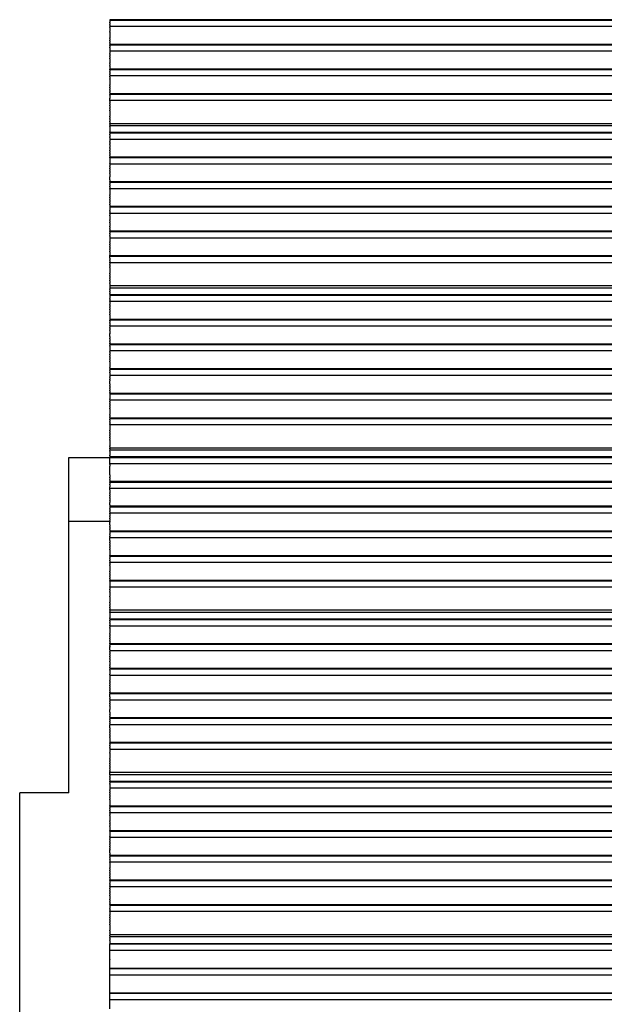
# Model space of a CAD drawing. Units: millimetres. Extents: x -1247 to 4168, y -417 to 968.
# Drawn here: x 1837 to 2015, y 280 to 580 of the extents above; entities that cross this region are included whole.
import ezdxf

# ---------------------------------------------------------------- set-up
doc = ezdxf.new("R2010")
doc.units = ezdxf.units.MM

msp = doc.modelspace()

# ---------------------------------------------------------------- linework, layer by layer
for p, q in [((1864.56, 580.34), (1864.56, 579.6)), ((2164.49, 580.34), (1864.56, 580.34)), ((2164.49, 580.34), (1864.56, 580.34)), ((2164.49, 580.34), (1864.56, 580.34)), ((2164.49, 580.13), (1864.56, 580.13)), ((1864.56, 579.4), (1864.56, 579.6)), ((1864.56, 579.4), (1864.56, 578.88)), ((1864.56, 578.67), (1864.56, 578.88)), ((1864.56, 578.67), (1864.56, 578.15)), ((2164.49, 578.25), (1864.56, 578.25)), ((1864.56, 577.95), (1864.56, 578.15)), ((1864.56, 577.95), (1864.56, 577.43)), ((1864.56, 577.43), (1864.56, 577.22)), ((1864.56, 577.22), (1864.56, 576.7)), ((1864.56, 576.5), (1864.56, 576.7)), ((1864.56, 576.5), (1864.56, 575.98)), ((1864.56, 575.98), (1864.56, 575.77)), ((1864.56, 575.77), (1864.56, 575.54)), ((1864.56, 575.54), (1864.56, 575.51)), ((1864.56, 575.51), (1864.56, 574.81)), ((1864.56, 574.61), (1864.56, 574.81)), ((1864.56, 574.61), (1864.56, 574.08)), ((1864.56, 573.88), (1864.56, 574.08)), ((1864.56, 573.88), (1864.56, 573.36)), ((1864.56, 573.16), (1864.56, 573.36)), ((1864.56, 573.16), (1864.56, 572.63)), ((2164.49, 572.81), (1864.56, 572.81)), ((1864.56, 572.43), (1864.56, 572.63)), ((2164.49, 572.6), (1864.56, 572.6)), ((1864.56, 572.43), (1864.56, 571.91)), ((1864.56, 571.71), (1864.56, 571.91)), ((1864.56, 571.71), (1864.56, 571.18)), ((1864.56, 571.18), (1864.56, 570.98)), ((1864.56, 570.98), (1864.56, 570.75)), ((1864.56, 570.75), (1864.56, 570.72)), ((1864.56, 570.75), (1864.56, 570.7)), ((1864.56, 570.72), (1864.56, 570.02)), ((2164.49, 570.72), (1864.56, 570.72)), ((1864.56, 569.82), (1864.56, 570.02)), ((1864.56, 569.82), (1864.56, 569.29)), ((1864.56, 569.09), (1864.56, 569.29)), ((1864.56, 569.09), (1864.56, 568.57)), ((1864.56, 568.37), (1864.56, 568.57)), ((1864.56, 568.37), (1864.56, 567.84)), ((1864.56, 567.84), (1864.56, 567.64)), ((1864.56, 567.64), (1864.56, 567.12)), ((1864.56, 566.92), (1864.56, 567.12)), ((1864.56, 566.92), (1864.56, 566.39)), ((1864.56, 566.19), (1864.56, 566.39)), ((1864.56, 566.19), (1864.56, 565.96)), ((1864.56, 565.96), (1864.56, 565.93)), ((1864.56, 565.96), (1864.56, 565.91)), ((1864.56, 565.93), (1864.56, 565.23)), ((2164.49, 565.28), (1864.56, 565.28)), ((1864.56, 565.03), (1864.56, 565.23)), ((2164.49, 565.07), (1864.56, 565.07)), ((1864.56, 565.03), (1864.56, 564.5)), ((1864.56, 564.3), (1864.56, 564.5)), ((1864.56, 564.3), (1864.56, 563.78)), ((1864.56, 563.58), (1864.56, 563.78)), ((1864.56, 563.58), (1864.56, 563.05)), ((2164.49, 563.19), (1864.56, 563.19)), ((1864.56, 562.85), (1864.56, 563.05)), ((1864.56, 562.85), (1864.56, 562.33)), ((1864.56, 562.13), (1864.56, 562.33)), ((1864.56, 562.13), (1864.56, 561.6)), ((1864.56, 561.6), (1864.56, 561.4)), ((1864.56, 561.4), (1864.56, 561.17)), ((1864.56, 561.17), (1864.56, 561.14)), ((1864.56, 561.17), (1864.56, 561.12)), ((1864.56, 561.14), (1864.56, 560.43)), ((1864.56, 560.23), (1864.56, 560.43)), ((1864.56, 560.23), (1864.56, 559.71)), ((1864.56, 559.51), (1864.56, 559.71)), ((1864.56, 559.51), (1864.56, 558.99)), ((1864.56, 558.78), (1864.56, 558.99)), ((1864.56, 558.78), (1864.56, 558.26)), ((1864.56, 558.06), (1864.56, 558.26)), ((1864.56, 558.06), (1864.56, 557.54)), ((2164.49, 557.75), (1864.56, 557.75)), ((1864.56, 557.33), (1864.56, 557.54)), ((2164.49, 557.54), (1864.56, 557.54)), ((1864.56, 557.33), (1864.56, 556.81)), ((1864.56, 556.81), (1864.56, 556.61)), ((1864.56, 556.61), (1864.56, 556.38)), ((1864.56, 556.38), (1864.56, 556.35)), ((1864.56, 556.38), (1864.56, 556.32)), ((1864.56, 555.64), (1864.56, 556.35)), ((2164.49, 555.66), (1864.56, 555.66)), ((1864.56, 555.44), (1864.56, 555.64)), ((1864.56, 555.44), (1864.56, 554.92)), ((1864.56, 554.72), (1864.56, 554.92)), ((1864.56, 554.72), (1864.56, 554.19)), ((1864.56, 553.99), (1864.56, 554.19)), ((1864.56, 553.99), (1864.56, 553.47)), ((1864.56, 553.27), (1864.56, 553.47)), ((1864.56, 553.27), (1864.56, 552.74)), ((1864.56, 552.54), (1864.56, 552.74)), ((1864.56, 552.54), (1864.56, 552.02)), ((1864.56, 552.02), (1864.56, 551.82)), ((1864.56, 551.82), (1864.56, 551.59)), ((1864.56, 551.59), (1864.56, 551.56)), ((1864.56, 551.59), (1864.56, 551.53)), ((1864.56, 551.56), (1864.56, 550.85)), ((1864.56, 550.65), (1864.56, 550.85)), ((1864.56, 550.65), (1864.56, 550.13)), ((1864.56, 549.93), (1864.56, 550.13)), ((1864.56, 549.93), (1864.56, 549.4)), ((1864.56, 549.2), (1864.56, 549.4)), ((1864.56, 549.2), (1864.56, 548.68)), ((1864.56, 548.48), (1864.56, 548.68)), ((2164.49, 548.59), (1864.56, 548.59)), ((1864.56, 548.48), (1864.56, 547.95)), ((1864.56, 548.02), (2164.49, 548.02)), ((1864.56, 547.75), (1864.56, 547.95)), ((1864.56, 547.75), (1864.56, 547.23)), ((1864.56, 547.23), (1864.56, 547.03)), ((1864.56, 547.03), (1864.56, 546.8)), ((1864.56, 546.8), (1864.56, 546.76)), ((1864.56, 546.8), (1864.56, 546.74)), ((1864.56, 546.76), (1864.56, 546.06)), ((1864.56, 545.86), (1864.56, 546.06)), ((2164.49, 545.87), (1864.56, 545.87)), ((1864.56, 545.86), (1864.56, 545.34)), ((2164.49, 545.67), (1864.56, 545.67)), ((1864.56, 545.14), (1864.56, 545.34)), ((1864.56, 545.14), (1864.56, 544.61)), ((1864.56, 544.41), (1864.56, 544.61)), ((1864.56, 544.41), (1864.56, 543.89)), ((1864.56, 543.89), (1864.56, 543.69)), ((2164.49, 543.78), (1864.56, 543.78)), ((1864.56, 543.69), (1864.56, 543.16)), ((1864.56, 542.96), (1864.56, 543.16)), ((1864.56, 542.96), (1864.56, 542.44)), ((1864.56, 542.24), (1864.56, 542.44)), ((1864.56, 542.24), (1864.56, 542.01)), ((1864.56, 542.01), (1864.56, 541.97)), ((1864.56, 542.01), (1864.56, 541.95)), ((1864.56, 541.97), (1864.56, 541.27)), ((1864.56, 541.07), (1864.56, 541.27)), ((1864.56, 541.07), (1864.56, 540.55)), ((1864.56, 540.34), (1864.56, 540.55)), ((1864.56, 540.34), (1864.56, 539.82)), ((1864.56, 539.62), (1864.56, 539.82)), ((1864.56, 539.62), (1864.56, 539.1)), ((1864.56, 538.89), (1864.56, 539.1)), ((1864.56, 538.89), (1864.56, 538.37)), ((1864.56, 538.17), (1864.56, 538.37)), ((2164.49, 538.34), (1864.56, 538.34)), ((1864.56, 538.17), (1864.56, 537.65)), ((2164.49, 538.14), (1864.56, 538.14)), ((1864.56, 537.65), (1864.56, 537.44)), ((1864.56, 537.44), (1864.56, 537.21)), ((1864.56, 537.21), (1864.56, 537.18)), ((1864.56, 537.21), (1864.56, 537.16)), ((1864.56, 537.18), (1864.56, 536.48)), ((1864.56, 536.28), (1864.56, 536.48)), ((1864.56, 536.28), (1864.56, 535.75)), ((2164.49, 536.25), (1864.56, 536.25)), ((1864.56, 535.55), (1864.56, 535.75)), ((1864.56, 535.55), (1864.56, 535.03)), ((1864.56, 534.83), (1864.56, 535.03)), ((1864.56, 534.83), (1864.56, 534.3)), ((1864.56, 534.1), (1864.56, 534.3)), ((1864.56, 534.1), (1864.56, 533.58)), ((1864.56, 533.38), (1864.56, 533.58)), ((1864.56, 533.38), (1864.56, 532.85)), ((1864.56, 532.85), (1864.56, 532.65)), ((1864.56, 532.65), (1864.56, 532.42)), ((1864.56, 532.42), (1864.56, 532.39)), ((1864.56, 532.42), (1864.56, 532.37)), ((1864.56, 531.68), (1864.56, 532.39)), ((1864.56, 531.49), (1864.56, 531.68)), ((1864.56, 531.49), (1864.56, 530.96)), ((1864.56, 530.76), (1864.56, 530.96)), ((2164.49, 530.81), (1864.56, 530.81)), ((1864.56, 530.76), (1864.56, 530.24)), ((2164.49, 530.61), (1864.56, 530.61)), ((1864.56, 530.04), (1864.56, 530.24)), ((1864.56, 530.04), (1864.56, 529.51)), ((1864.56, 529.31), (1864.56, 529.51)), ((1864.56, 529.31), (1864.56, 528.79)), ((1864.56, 528.59), (1864.56, 528.79)), ((2164.49, 528.72), (1864.56, 528.72)), ((1864.56, 528.59), (1864.56, 528.06)), ((1864.56, 528.06), (1864.56, 527.86)), ((1864.56, 527.86), (1864.56, 527.63)), ((1864.56, 527.63), (1864.56, 527.6)), ((1864.56, 527.63), (1864.56, 527.58)), ((1864.56, 527.6), (1864.56, 526.89)), ((1864.56, 526.7), (1864.56, 526.89)), ((1864.56, 526.7), (1864.56, 526.17)), ((1864.56, 525.97), (1864.56, 526.17)), ((1864.56, 525.97), (1864.56, 525.45)), ((1864.56, 525.25), (1864.56, 525.45)), ((1864.56, 525.25), (1864.56, 524.72)), ((1864.56, 524.52), (1864.56, 524.72)), ((1864.56, 524.52), (1864.56, 524)), ((1864.56, 523.8), (1864.56, 524)), ((1864.56, 523.8), (1864.56, 523.27)), ((2164.49, 523.28), (1864.56, 523.28)), ((1864.56, 523.27), (1864.56, 523.07)), ((2164.49, 523.08), (1864.56, 523.08)), ((1864.56, 523.07), (1864.56, 522.84)), ((1864.56, 522.84), (1864.56, 522.81)), ((1864.56, 522.84), (1864.56, 522.79)), ((1864.56, 522.81), (1864.56, 522.1)), ((1864.56, 521.9), (1864.56, 522.1)), ((1864.56, 521.9), (1864.56, 521.38)), ((1864.56, 521.18), (1864.56, 521.38)), ((2164.49, 521.19), (1864.56, 521.19)), ((1864.56, 521.18), (1864.56, 520.66)), ((1864.56, 520.45), (1864.56, 520.66)), ((1864.56, 520.45), (1864.56, 519.93)), ((1864.56, 519.93), (1864.56, 519.73)), ((1864.56, 519.73), (1864.56, 519.21)), ((1864.56, 519), (1864.56, 519.21)), ((1864.56, 519), (1864.56, 518.48)), ((1864.56, 518.28), (1864.56, 518.48)), ((1864.56, 518.28), (1864.56, 518.05)), ((1864.56, 518.05), (1864.56, 518.02)), ((1864.56, 518.05), (1864.56, 517.99)), ((1864.56, 518.02), (1864.56, 517.31)), ((1864.56, 517.11), (1864.56, 517.31)), ((1864.56, 517.11), (1864.56, 516.59)), ((1864.56, 516.39), (1864.56, 516.59)), ((1864.56, 516.39), (1864.56, 515.86)), ((1864.56, 515.66), (1864.56, 515.86)), ((2164.49, 515.75), (1864.56, 515.75)), ((1864.56, 515.66), (1864.56, 515.14)), ((2164.49, 515.55), (1864.56, 515.55)), ((1864.56, 514.94), (1864.56, 515.14)), ((1864.56, 514.94), (1864.56, 514.41)), ((1864.56, 514.21), (1864.56, 514.41)), ((1864.56, 514.21), (1864.56, 513.69)), ((1864.56, 513.69), (1864.56, 513.49)), ((2164.49, 513.66), (1864.56, 513.66)), ((1864.56, 513.49), (1864.56, 513.26)), ((1864.56, 513.26), (1864.56, 513.23)), ((1864.56, 513.26), (1864.56, 513.2)), ((1864.56, 513.23), (1864.56, 512.52)), ((1864.56, 512.32), (1864.56, 512.52)), ((1864.56, 512.32), (1864.56, 511.8)), ((1864.56, 511.6), (1864.56, 511.8)), ((1864.56, 511.6), (1864.56, 511.07)), ((1864.56, 510.87), (1864.56, 511.07)), ((1864.56, 510.87), (1864.56, 510.35)), ((1864.56, 510.15), (1864.56, 510.35)), ((1864.56, 510.15), (1864.56, 509.62)), ((1864.56, 509.42), (1864.56, 509.62)), ((1864.56, 509.42), (1864.56, 508.9)), ((1864.56, 508.9), (1864.56, 508.7)), ((1864.56, 508.7), (1864.56, 508.47)), ((1864.56, 508.47), (1864.56, 508.43)), ((1864.56, 508.47), (1864.56, 508.41)), ((1864.56, 507.73), (1864.56, 508.43)), ((2164.49, 508.22), (1864.56, 508.22)), ((2164.49, 508.02), (1864.56, 508.02)), ((1864.56, 507.53), (1864.56, 507.73)), ((1864.56, 507.53), (1864.56, 507.01)), ((1864.56, 506.81), (1864.56, 507.01)), ((1864.56, 506.81), (1864.56, 506.28)), ((1864.56, 506.08), (1864.56, 506.28)), ((2164.49, 506.13), (1864.56, 506.13)), ((1864.56, 506.08), (1864.56, 505.56)), ((1864.56, 505.36), (1864.56, 505.56)), ((1864.56, 505.36), (1864.56, 504.83)), ((1864.56, 504.63), (1864.56, 504.83)), ((1864.56, 504.63), (1864.56, 504.11)), ((1864.56, 504.11), (1864.56, 503.91)), ((1864.56, 503.91), (1864.56, 503.68)), ((1864.56, 503.68), (1864.56, 503.64)), ((1864.56, 503.68), (1864.56, 503.62)), ((1864.56, 503.64), (1864.56, 502.94)), ((1864.56, 502.74), (1864.56, 502.94)), ((1864.56, 502.74), (1864.56, 502.22)), ((1864.56, 502.01), (1864.56, 502.22)), ((1864.56, 502.01), (1864.56, 501.49)), ((1864.56, 501.29), (1864.56, 501.49)), ((1864.56, 501.29), (1864.56, 500.77)), ((1864.56, 500.56), (1864.56, 500.77)), ((1864.56, 500.56), (1864.56, 500.04)), ((1864.56, 499.84), (1864.56, 500.04)), ((1864.56, 499.84), (1864.56, 499.32)), ((1864.56, 499.32), (1864.56, 499.11)), ((1864.56, 499.11), (1864.56, 498.88)), ((2164.49, 499.06), (1864.56, 499.06)), ((1864.56, 498.88), (1864.56, 498.85)), ((1864.56, 498.88), (1864.56, 498.83)), ((1864.56, 498.85), (1864.56, 498.15)), ((1864.56, 498.5), (2164.49, 498.5)), ((1864.56, 497.95), (1864.56, 498.15)), ((1864.56, 497.95), (1864.56, 497.42)), ((1864.56, 497.22), (1864.56, 497.42)), ((1864.56, 497.22), (1864.56, 496.7)), ((1864.56, 496.5), (1864.56, 496.7)), ((1864.56, 496.5), (1864.56, 495.97)), ((2164.49, 496.34), (1864.56, 496.34)), ((2164.49, 496.14), (1864.56, 496.14)), ((1864.56, 495.97), (1864.56, 495.77)), ((1864.56, 495.77), (1864.56, 495.25)), ((1864.56, 495.05), (1864.56, 495.25)), ((1864.56, 495.05), (1864.56, 494.52)), ((1864.56, 494.32), (1864.56, 494.52)), ((1864.56, 494.32), (1864.56, 494.09)), ((2164.49, 494.25), (1864.56, 494.25)), ((1864.56, 494.09), (1864.56, 494.06)), ((1864.56, 494.09), (1864.56, 494.04)), ((1864.56, 494.06), (1864.56, 493.35)), ((1864.56, 493.16), (1864.56, 493.35)), ((1864.56, 493.16), (1864.56, 492.63)), ((1864.56, 492.43), (1864.56, 492.63)), ((1864.56, 492.43), (1864.56, 491.91)), ((1864.56, 491.71), (1864.56, 491.91)), ((1864.56, 491.71), (1864.56, 491.18)), ((1864.56, 490.98), (1864.56, 491.18)), ((1864.56, 490.98), (1864.56, 490.46)), ((1864.56, 490.26), (1864.56, 490.46)), ((1864.56, 490.26), (1864.56, 489.73)), ((1864.56, 489.73), (1864.56, 489.53)), ((1864.56, 489.53), (1864.56, 489.3)), ((1864.56, 489.3), (1864.56, 489.27)), ((1864.56, 489.3), (1864.56, 489.25)), ((1864.56, 489.27), (1864.56, 488.56)), ((2164.49, 488.81), (1864.56, 488.81)), ((2164.49, 488.61), (1864.56, 488.61)), ((1864.56, 488.37), (1864.56, 488.56)), ((1864.56, 488.37), (1864.56, 487.84)), ((1864.56, 487.64), (1864.56, 487.84)), ((1864.56, 487.64), (1864.56, 487.12)), ((1864.56, 486.92), (1864.56, 487.12)), ((1864.56, 486.92), (1864.56, 486.39)), ((2164.49, 486.72), (1864.56, 486.72)), ((1864.56, 486.19), (1864.56, 486.39)), ((1864.56, 486.19), (1864.56, 485.67)), ((1864.56, 485.47), (1864.56, 485.67)), ((1864.56, 485.47), (1864.56, 484.94)), ((1864.56, 484.94), (1864.56, 484.74)), ((1864.56, 484.74), (1864.56, 484.51)), ((1864.56, 484.51), (1864.56, 484.48)), ((1864.56, 484.51), (1864.56, 484.46)), ((1864.56, 483.77), (1864.56, 484.48)), ((1864.56, 483.57), (1864.56, 483.77)), ((1864.56, 483.57), (1864.56, 483.05)), ((1864.56, 482.85), (1864.56, 483.05)), ((1864.56, 482.85), (1864.56, 482.33)), ((1864.56, 482.12), (1864.56, 482.33)), ((1864.56, 482.12), (1864.56, 481.6)), ((1864.56, 481.4), (1864.56, 481.6)), ((1864.56, 481.4), (1864.56, 480.88)), ((2164.49, 481.28), (1864.56, 481.28)), ((2164.49, 481.08), (1864.56, 481.08)), ((1864.56, 480.67), (1864.56, 480.88)), ((1864.56, 480.67), (1864.56, 480.15)), ((1864.56, 480.15), (1864.56, 479.95)), ((1864.56, 479.95), (1864.56, 479.72)), ((1864.56, 479.72), (1864.56, 479.69)), ((1864.56, 479.72), (1864.56, 479.66)), ((1864.56, 479.69), (1864.56, 478.98)), ((2164.49, 479.19), (1864.56, 479.19)), ((1864.56, 478.78), (1864.56, 478.98)), ((1864.56, 478.78), (1864.56, 478.26)), ((1864.56, 478.06), (1864.56, 478.26)), ((1864.56, 478.06), (1864.56, 477.53)), ((1864.56, 477.33), (1864.56, 477.53)), ((1864.56, 477.33), (1864.56, 476.81)), ((1864.56, 476.61), (1864.56, 476.81)), ((1864.56, 476.61), (1864.56, 476.08)), ((1864.56, 475.88), (1864.56, 476.08)), ((1864.56, 475.88), (1864.56, 475.36)), ((1864.56, 475.36), (1864.56, 475.16)), ((1864.56, 475.16), (1864.56, 474.93)), ((1864.56, 474.93), (1864.56, 474.9)), ((1864.56, 474.93), (1864.56, 474.87)), ((1864.56, 474.9), (1864.56, 474.19)), ((1864.56, 473.99), (1864.56, 474.19)), ((1864.56, 473.99), (1864.56, 473.47)), ((2164.49, 473.75), (1864.56, 473.75)), ((2164.49, 473.55), (1864.56, 473.55)), ((1864.56, 473.27), (1864.56, 473.47)), ((1864.56, 473.27), (1864.56, 472.74)), ((1864.56, 472.54), (1864.56, 472.74)), ((1864.56, 472.54), (1864.56, 472.02)), ((1864.56, 472.02), (1864.56, 471.82)), ((1864.56, 471.82), (1864.56, 471.29)), ((2164.49, 471.66), (1864.56, 471.66)), ((1864.56, 471.09), (1864.56, 471.29)), ((1864.56, 471.09), (1864.56, 470.57)), ((1864.56, 470.37), (1864.56, 470.57)), ((1864.56, 470.37), (1864.56, 470.14)), ((1864.56, 470.14), (1864.56, 470.1)), ((1864.56, 470.14), (1864.56, 470.08)), ((1864.56, 469.4), (1864.56, 470.1)), ((1864.56, 469.2), (1864.56, 469.4)), ((1864.56, 469.2), (1864.56, 468.68)), ((1864.56, 468.48), (1864.56, 468.68)), ((1864.56, 468.48), (1864.56, 467.95)), ((1864.56, 467.75), (1864.56, 467.95)), ((1864.56, 467.75), (1864.56, 467.23)), ((1864.56, 467.03), (1864.56, 467.23)), ((1864.56, 467.03), (1864.56, 466.5)), ((1864.56, 466.3), (1864.56, 466.5)), ((1864.56, 466.3), (1864.56, 465.78)), ((2164.49, 466.22), (1864.56, 466.22)), ((2164.49, 466.02), (1864.56, 466.02)), ((1864.56, 465.78), (1864.56, 465.58)), ((1864.56, 465.58), (1864.56, 465.35)), ((1864.56, 465.35), (1864.56, 465.31)), ((1864.56, 465.35), (1864.56, 465.29)), ((1864.56, 465.31), (1864.56, 464.61)), ((1864.56, 464.41), (1864.56, 464.61)), ((1864.56, 464.41), (1864.56, 463.89)), ((2164.49, 464.13), (1864.56, 464.13)), ((1864.56, 463.68), (1864.56, 463.89)), ((1864.56, 463.68), (1864.56, 463.16)), ((1864.56, 462.96), (1864.56, 463.16)), ((1864.56, 462.96), (1864.56, 462.44)), ((1864.56, 462.23), (1864.56, 462.44)), ((1864.56, 462.23), (1864.56, 461.71)), ((1864.56, 461.51), (1864.56, 461.71)), ((1864.56, 461.51), (1864.56, 460.99)), ((1864.56, 460.99), (1864.56, 460.78)), ((1864.56, 460.78), (1864.56, 460.55)), ((1864.56, 460.55), (1864.56, 460.52)), ((1864.56, 460.55), (1864.56, 460.5)), ((1864.56, 460.52), (1864.56, 459.82)), ((1864.56, 459.62), (1864.56, 459.82)), ((1864.56, 459.62), (1864.56, 459.09)), ((1864.56, 458.89), (1864.56, 459.09)), ((1864.56, 458.89), (1864.56, 458.37)), ((2164.49, 458.69), (1864.56, 458.69)), ((2164.49, 458.49), (1864.56, 458.49)), ((1864.56, 458.17), (1864.56, 458.37)), ((1864.56, 458.17), (1864.56, 457.64)), ((1864.56, 457.44), (1864.56, 457.64)), ((1864.56, 457.44), (1864.56, 456.92)), ((1864.56, 456.72), (1864.56, 456.92)), ((1864.56, 456.72), (1864.56, 456.19)), ((2164.49, 456.6), (1864.56, 456.6)), ((1864.56, 456.19), (1864.56, 455.99)), ((1864.56, 455.99), (1864.56, 455.76)), ((1864.56, 455.76), (1864.56, 455.73)), ((1864.56, 455.76), (1864.56, 455.71)), ((1864.56, 455.73), (1864.56, 455.02)), ((1864.56, 454.83), (1864.56, 455.02)), ((1864.56, 454.83), (1864.56, 454.3)), ((1864.56, 454.1), (1864.56, 454.3)), ((1864.56, 454.1), (1864.56, 453.58)), ((1864.56, 453.38), (1864.56, 453.58)), ((1864.56, 453.38), (1864.56, 452.85)), ((1864.56, 452.65), (1864.56, 452.85)), ((1864.56, 452.65), (1864.56, 452.13)), ((1864.56, 451.93), (1864.56, 452.13)), ((1864.56, 451.93), (1864.56, 451.4)), ((1864.56, 451.4), (1864.56, 451.2)), ((1864.56, 451.2), (1864.56, 450.97)), ((1864.56, 450.97), (1864.56, 450.94)), ((1864.56, 450.97), (1864.56, 450.92)), ((1864.56, 450.94), (1864.56, 450.23)), ((1864.56, 450.04), (1864.56, 450.23)), ((1864.56, 450.04), (1864.56, 449.51)), ((2164.49, 449.54), (1864.56, 449.54)), ((1864.56, 449.31), (1864.56, 449.51)), ((1864.56, 449.31), (1864.56, 448.79)), ((1864.56, 448.97), (2164.49, 448.97)), ((1864.56, 448.59), (1864.56, 448.79)), ((1864.56, 448.59), (1864.56, 448.06)), ((1864.56, 448.06), (1864.56, 447.86)), ((1851.98, 446.62), (1864.56, 446.62)), ((1851.98, 427.21), (1851.98, 446.62)), ((1864.56, 447.86), (1864.56, 447.34)), ((1864.56, 447.14), (1864.56, 447.34)), ((1864.56, 447.14), (1864.56, 446.62)), ((2164.49, 446.82), (1864.56, 446.82)), ((1864.56, 446.41), (1864.56, 446.62)), ((2164.49, 446.61), (1864.56, 446.61)), ((1864.56, 446.18), (1864.56, 446.41)), ((1864.56, 446.15), (1864.56, 446.18)), ((1864.56, 445.45), (1864.56, 446.15)), ((1864.56, 445.24), (1864.56, 445.45)), ((1864.56, 444.72), (1864.56, 445.24)), ((2164.49, 444.73), (1864.56, 444.73)), ((1864.56, 444.52), (1864.56, 444.72)), ((1864.56, 444.52), (1864.56, 444)), ((1864.56, 443.79), (1864.56, 444)), ((1864.56, 443.27), (1864.56, 443.79)), ((1864.56, 443.07), (1864.56, 443.27)), ((1864.56, 442.55), (1864.56, 443.07)), ((1864.56, 442.34), (1864.56, 442.55)), ((1864.56, 441.82), (1864.56, 442.34)), ((1864.56, 441.62), (1864.56, 441.82)), ((1864.56, 441.39), (1864.56, 441.62)), ((1864.56, 441.36), (1864.56, 441.39)), ((1864.56, 441.36), (1864.56, 440.65)), ((1864.56, 440.45), (1864.56, 440.65)), ((1864.56, 440.45), (1864.56, 439.93)), ((1864.56, 439.73), (1864.56, 439.93)), ((1864.56, 439.73), (1864.56, 439.2)), ((2164.49, 439.29), (1864.56, 439.29)), ((1864.56, 439), (1864.56, 439.2)), ((2164.49, 439.08), (1864.56, 439.08)), ((1864.56, 439), (1864.56, 438.48)), ((1864.56, 438.28), (1864.56, 438.48)), ((1864.56, 438.28), (1864.56, 437.75)), ((1864.56, 437.55), (1864.56, 437.75)), ((1864.56, 437.03), (1864.56, 437.55)), ((2164.49, 437.2), (1864.56, 437.2)), ((1864.56, 436.83), (1864.56, 437.03)), ((1864.56, 436.83), (1864.56, 436.6)), ((1864.56, 436.6), (1864.56, 436.57)), ((1864.56, 436.6), (1864.56, 436.54)), ((1864.56, 436.57), (1864.56, 435.86)), ((1864.56, 435.66), (1864.56, 435.86)), ((1864.56, 435.66), (1864.56, 435.14)), ((1864.56, 434.94), (1864.56, 435.14)), ((1864.56, 434.94), (1864.56, 434.41)), ((1864.56, 434.21), (1864.56, 434.41)), ((1864.56, 434.21), (1864.56, 433.69)), ((1864.56, 433.49), (1864.56, 433.69)), ((1864.56, 433.49), (1864.56, 432.96)), ((1864.56, 432.76), (1864.56, 432.96)), ((1864.56, 432.24), (1864.56, 432.76)), ((1864.56, 432.24), (1864.56, 432.04)), ((1864.56, 432.04), (1864.56, 431.81)), ((1864.56, 431.81), (1864.56, 431.77)), ((1864.56, 431.81), (1864.56, 431.75)), ((1864.56, 431.77), (1864.56, 431.07)), ((2164.49, 431.76), (1864.56, 431.76)), ((2164.49, 431.55), (1864.56, 431.55)), ((1864.56, 430.87), (1864.56, 431.07)), ((1864.56, 430.87), (1864.56, 430.35)), ((1864.56, 430.15), (1864.56, 430.35)), ((1864.56, 430.15), (1864.56, 429.62)), ((1851.98, 427.21), (1864.56, 427.21)), ((1851.98, 344.25), (1851.98, 427.21)), ((2164.49, 429.67), (1864.56, 429.67)), ((1864.56, 429.42), (1864.56, 429.62)), ((1864.56, 429.42), (1864.56, 428.9)), ((1864.56, 428.7), (1864.56, 428.9)), ((1864.56, 428.7), (1864.56, 428.17)), ((1864.56, 427.97), (1864.56, 428.17)), ((1864.56, 427.97), (1864.56, 427.45)), ((1864.56, 427.25), (1864.56, 427.45)), ((1864.56, 427.25), (1864.56, 427.21)), ((1864.56, 427.21), (1864.56, 427.04)), ((1864.56, 427.04), (1864.56, 426.98)), ((1864.56, 427.02), (1864.56, 426.96)), ((1864.56, 426.3), (1864.56, 426.98)), ((1864.56, 426.1), (1864.56, 426.3)), ((1864.56, 426.1), (1864.56, 425.58)), ((1864.56, 425.38), (1864.56, 425.58)), ((1864.56, 425.38), (1864.56, 424.85)), ((1864.56, 424.65), (1864.56, 424.85)), ((1864.56, 424.65), (1864.56, 424.13)), ((2164.49, 424.22), (1864.56, 424.22)), ((1864.56, 424.13), (1864.56, 423.93)), ((2164.49, 424.02), (1864.56, 424.02)), ((1864.56, 423.93), (1864.56, 423.4)), ((1864.56, 423.2), (1864.56, 423.4)), ((1864.56, 423.2), (1864.56, 422.68)), ((1864.56, 422.48), (1864.56, 422.68)), ((1864.56, 422.48), (1864.56, 422.27)), ((1864.56, 422.27), (1864.56, 422.21)), ((1864.56, 421.53), (1864.56, 422.21)), ((1864.56, 422.21), (1864.56, 422.17)), ((2164.49, 422.14), (1864.56, 422.14)), ((1864.56, 421.33), (1864.56, 421.53)), ((1864.56, 421.33), (1864.56, 420.81)), ((1864.56, 420.61), (1864.56, 420.81)), ((1864.56, 420.61), (1864.56, 420.08)), ((1864.56, 419.88), (1864.56, 420.08)), ((1864.56, 419.88), (1864.56, 419.36)), ((1864.56, 419.16), (1864.56, 419.36)), ((1864.56, 419.16), (1864.56, 418.63)), ((1864.56, 418.43), (1864.56, 418.63)), ((1864.56, 418.43), (1864.56, 417.91)), ((1864.56, 417.91), (1864.56, 417.71)), ((1864.56, 417.71), (1864.56, 417.5)), ((1864.56, 417.5), (1864.56, 417.45)), ((1864.56, 417.45), (1864.56, 416.77)), ((1864.56, 417.45), (1864.56, 417.4)), ((1864.56, 416.55), (1864.56, 416.77)), ((2164.49, 416.69), (1864.56, 416.69)), ((1864.56, 416.55), (1864.56, 416.04)), ((2164.49, 416.49), (1864.56, 416.49)), ((1864.56, 415.84), (1864.56, 416.04)), ((1864.56, 415.84), (1864.56, 415.32)), ((1864.56, 415.11), (1864.56, 415.32)), ((1864.56, 415.11), (1864.56, 414.59)), ((2164.49, 414.6), (1864.56, 414.6)), ((1864.56, 414.39), (1864.56, 414.59)), ((1864.56, 414.39), (1864.56, 413.86)), ((1864.56, 413.66), (1864.56, 413.86)), ((1864.56, 413.66), (1864.56, 413.14)), ((1864.56, 413.14), (1864.56, 412.94)), ((1864.56, 412.94), (1864.56, 412.73)), ((1864.56, 412.73), (1864.56, 412.68)), ((1864.56, 412.68), (1864.56, 412)), ((1864.56, 412.68), (1864.56, 412.63)), ((1864.56, 411.8), (1864.56, 412)), ((1864.56, 411.8), (1864.56, 411.27)), ((1864.56, 411.07), (1864.56, 411.27)), ((1864.56, 411.07), (1864.56, 410.55)), ((1864.56, 410.34), (1864.56, 410.55)), ((1864.56, 410.34), (1864.56, 409.82)), ((1864.56, 409.62), (1864.56, 409.82)), ((1864.56, 409.62), (1864.56, 409.1)), ((2164.49, 409.16), (1864.56, 409.16)), ((1864.56, 408.89), (1864.56, 409.1)), ((2164.49, 408.96), (1864.56, 408.96)), ((1864.56, 408.89), (1864.56, 408.37)), ((1864.56, 408.37), (1864.56, 408.17)), ((1864.56, 408.17), (1864.56, 407.96)), ((1864.56, 407.96), (1864.56, 407.91)), ((1864.56, 407.91), (1864.56, 407.23)), ((1864.56, 407.91), (1864.56, 407.86)), ((1864.56, 407.03), (1864.56, 407.23)), ((2164.49, 407.07), (1864.56, 407.07)), ((1864.56, 407.03), (1864.56, 406.5)), ((1864.56, 406.3), (1864.56, 406.5)), ((1864.56, 406.3), (1864.56, 405.78)), ((1864.56, 405.58), (1864.56, 405.78)), ((1864.56, 405.58), (1864.56, 405.05)), ((1864.56, 405.05), (1864.56, 404.85)), ((1864.56, 404.85), (1864.56, 404.33)), ((1864.56, 404.13), (1864.56, 404.33)), ((1864.56, 404.13), (1864.56, 403.6)), ((1864.56, 403.6), (1864.56, 403.4)), ((1864.56, 403.4), (1864.56, 403.19)), ((1864.56, 403.19), (1864.56, 403.14)), ((1864.56, 403.14), (1864.56, 402.46)), ((1864.56, 403.14), (1864.56, 403.09)), ((1864.56, 402.26), (1864.56, 402.46)), ((1864.56, 402.26), (1864.56, 401.73)), ((1864.56, 401.53), (1864.56, 401.73)), ((1864.56, 401.53), (1864.56, 401.01)), ((1864.56, 400.81), (1864.56, 401.01)), ((1864.56, 400.81), (1864.56, 400.28)), ((1864.56, 400.08), (1864.56, 400.28)), ((1864.56, 400.08), (1864.56, 399.56)), ((2164.49, 400.01), (1864.56, 400.01)), ((1864.56, 399.36), (1864.56, 399.56)), ((1864.56, 399.44), (2164.49, 399.44)), ((1864.56, 399.36), (1864.56, 398.83)), ((1864.56, 398.83), (1864.56, 398.63)), ((1864.56, 398.63), (1864.56, 398.42)), ((1864.56, 398.42), (1864.56, 398.37)), ((1864.56, 398.37), (1864.56, 397.69)), ((1864.56, 398.37), (1864.56, 398.33)), ((1864.56, 397.49), (1864.56, 397.69)), ((1864.56, 397.49), (1864.56, 396.96)), ((2164.49, 397.29), (1864.56, 397.29)), ((2164.49, 397.09), (1864.56, 397.09)), ((1864.56, 396.76), (1864.56, 396.96)), ((1864.56, 396.76), (1864.56, 396.24)), ((1864.56, 396.04), (1864.56, 396.24)), ((1864.56, 396.04), (1864.56, 395.51)), ((1864.56, 395.31), (1864.56, 395.51)), ((1864.56, 395.31), (1864.56, 394.79)), ((2164.49, 395.2), (1864.56, 395.2)), ((1864.56, 394.59), (1864.56, 394.79)), ((1864.56, 394.59), (1864.56, 394.06)), ((1864.56, 394.06), (1864.56, 393.86)), ((1864.56, 393.86), (1864.56, 393.66)), ((1864.56, 393.66), (1864.56, 393.6)), ((1864.56, 393.6), (1864.56, 392.92)), ((1864.56, 393.6), (1864.56, 393.56)), ((1864.56, 392.72), (1864.56, 392.92)), ((1864.56, 392.72), (1864.56, 392.2)), ((1864.56, 391.99), (1864.56, 392.2)), ((1864.56, 391.99), (1864.56, 391.47)), ((1864.56, 391.27), (1864.56, 391.47)), ((1864.56, 391.27), (1864.56, 390.75)), ((1864.56, 390.54), (1864.56, 390.75)), ((1864.56, 390.54), (1864.56, 390.02)), ((1864.56, 389.82), (1864.56, 390.02)), ((1864.56, 389.82), (1864.56, 389.3)), ((2164.49, 389.76), (1864.56, 389.76)), ((2164.49, 389.56), (1864.56, 389.56)), ((1864.56, 389.09), (1864.56, 389.3)), ((1864.56, 389.09), (1864.56, 388.89)), ((1864.56, 388.89), (1864.56, 388.83)), ((1864.56, 388.15), (1864.56, 388.83)), ((1864.56, 388.83), (1864.56, 388.79)), ((1864.56, 387.95), (1864.56, 388.15)), ((1864.56, 387.95), (1864.56, 387.43)), ((2164.49, 387.67), (1864.56, 387.67)), ((1864.56, 387.23), (1864.56, 387.43)), ((1864.56, 387.23), (1864.56, 386.7)), ((1864.56, 386.5), (1864.56, 386.7)), ((1864.56, 386.5), (1864.56, 385.98)), ((1864.56, 385.78), (1864.56, 385.98)), ((1864.56, 385.78), (1864.56, 385.25)), ((1864.56, 385.05), (1864.56, 385.25)), ((1864.56, 385.05), (1864.56, 384.53)), ((1864.56, 384.33), (1864.56, 384.53)), ((1864.56, 384.33), (1864.56, 384.12)), ((1864.56, 384.12), (1864.56, 384.06)), ((1864.56, 384.06), (1864.56, 383.38)), ((1864.56, 384.06), (1864.56, 384.02)), ((1864.56, 383.18), (1864.56, 383.38)), ((1864.56, 383.18), (1864.56, 382.66)), ((1864.56, 382.46), (1864.56, 382.66)), ((1864.56, 382.46), (1864.56, 381.93)), ((2164.49, 382.23), (1864.56, 382.23)), ((2164.49, 382.03), (1864.56, 382.03)), ((1864.56, 381.73), (1864.56, 381.93)), ((1864.56, 381.73), (1864.56, 381.21)), ((1864.56, 381.21), (1864.56, 381.01)), ((1864.56, 381.01), (1864.56, 380.48)), ((1864.56, 380.28), (1864.56, 380.48)), ((1864.56, 380.28), (1864.56, 379.76)), ((2164.49, 380.14), (1864.56, 380.14)), ((1864.56, 379.76), (1864.56, 379.56)), ((1864.56, 379.56), (1864.56, 379.35)), ((1864.56, 379.35), (1864.56, 379.29)), ((1864.56, 379.29), (1864.56, 378.61)), ((1864.56, 379.29), (1864.56, 379.25)), ((1864.56, 378.41), (1864.56, 378.61)), ((1864.56, 378.41), (1864.56, 377.89)), ((1864.56, 377.69), (1864.56, 377.89)), ((1864.56, 377.69), (1864.56, 377.16)), ((1864.56, 376.96), (1864.56, 377.16)), ((1864.56, 376.96), (1864.56, 376.44)), ((1864.56, 376.24), (1864.56, 376.44)), ((1864.56, 376.24), (1864.56, 375.71)), ((1864.56, 375.51), (1864.56, 375.71)), ((1864.56, 375.51), (1864.56, 374.99)), ((1864.56, 374.79), (1864.56, 374.99)), ((1864.56, 374.79), (1864.56, 374.58)), ((2164.49, 374.7), (1864.56, 374.7)), ((1864.56, 374.58), (1864.56, 374.53)), ((1864.56, 373.85), (1864.56, 374.53)), ((1864.56, 374.53), (1864.56, 374.48)), ((2164.49, 374.5), (1864.56, 374.5)), ((1864.56, 373.64), (1864.56, 373.85)), ((1864.56, 373.64), (1864.56, 373.12)), ((1864.56, 372.92), (1864.56, 373.12)), ((1864.56, 372.92), (1864.56, 372.39)), ((2164.49, 372.61), (1864.56, 372.61)), ((1864.56, 372.19), (1864.56, 372.39)), ((1864.56, 372.19), (1864.56, 371.67)), ((1864.56, 371.47), (1864.56, 371.67)), ((1864.56, 371.47), (1864.56, 370.94)), ((1864.56, 370.74), (1864.56, 370.94)), ((1864.56, 370.74), (1864.56, 370.22)), ((1864.56, 370.22), (1864.56, 370.02)), ((1864.56, 370.02), (1864.56, 369.81)), ((1864.56, 369.81), (1864.56, 369.76)), ((1864.56, 369.08), (1864.56, 369.76)), ((1864.56, 369.76), (1864.56, 369.71)), ((1864.56, 368.87), (1864.56, 369.08)), ((1864.56, 368.87), (1864.56, 368.35)), ((1864.56, 368.15), (1864.56, 368.35)), ((1864.56, 368.15), (1864.56, 367.63)), ((1864.56, 367.42), (1864.56, 367.63)), ((1864.56, 367.42), (1864.56, 366.9)), ((2164.49, 367.17), (1864.56, 367.17)), ((2164.49, 366.97), (1864.56, 366.97)), ((1864.56, 366.7), (1864.56, 366.9)), ((1864.56, 366.7), (1864.56, 366.18)), ((1864.56, 365.97), (1864.56, 366.18)), ((1864.56, 365.97), (1864.56, 365.45)), ((1864.56, 365.25), (1864.56, 365.45)), ((1864.56, 365.25), (1864.56, 365.04)), ((2164.49, 365.08), (1864.56, 365.08)), ((1864.56, 365.04), (1864.56, 364.99)), ((1864.56, 364.31), (1864.56, 364.99)), ((1864.56, 364.99), (1864.56, 364.94)), ((1864.56, 364.11), (1864.56, 364.31)), ((1864.56, 364.11), (1864.56, 363.58)), ((1864.56, 363.38), (1864.56, 363.58)), ((1864.56, 363.38), (1864.56, 362.86)), ((1864.56, 362.66), (1864.56, 362.86)), ((1864.56, 362.66), (1864.56, 362.13)), ((1864.56, 361.93), (1864.56, 362.13)), ((1864.56, 361.93), (1864.56, 361.41)), ((1864.56, 361.21), (1864.56, 361.41)), ((1864.56, 361.21), (1864.56, 360.68)), ((1864.56, 360.68), (1864.56, 360.48)), ((1864.56, 360.48), (1864.56, 360.27)), ((1864.56, 360.27), (1864.56, 360.22)), ((1864.56, 360.22), (1864.56, 359.54)), ((1864.56, 360.22), (1864.56, 360.17)), ((2164.49, 359.64), (1864.56, 359.64)), ((1864.56, 359.34), (1864.56, 359.54)), ((2164.49, 359.44), (1864.56, 359.44)), ((1864.56, 359.34), (1864.56, 358.81)), ((1864.56, 358.61), (1864.56, 358.81)), ((1864.56, 358.61), (1864.56, 358.09)), ((1864.56, 357.89), (1864.56, 358.09)), ((1864.56, 357.89), (1864.56, 357.36)), ((2164.49, 357.55), (1864.56, 357.55)), ((1864.56, 357.36), (1864.56, 357.16)), ((1864.56, 357.16), (1864.56, 356.64)), ((1864.56, 356.44), (1864.56, 356.64)), ((1864.56, 356.44), (1864.56, 355.91)), ((1864.56, 355.91), (1864.56, 355.71)), ((1864.56, 355.71), (1864.56, 355.5)), ((1864.56, 355.5), (1864.56, 355.45)), ((1864.56, 355.45), (1864.56, 354.77)), ((1864.56, 355.45), (1864.56, 355.41)), ((1864.56, 354.57), (1864.56, 354.77)), ((1864.56, 354.57), (1864.56, 354.04)), ((1864.56, 353.84), (1864.56, 354.04)), ((1864.56, 353.84), (1864.56, 353.32)), ((1864.56, 353.12), (1864.56, 353.32)), ((1864.56, 353.12), (1864.56, 352.59)), ((1864.56, 352.39), (1864.56, 352.59)), ((1864.56, 352.39), (1864.56, 351.87)), ((1864.56, 351.67), (1864.56, 351.87)), ((1864.56, 351.67), (1864.56, 351.14)), ((1864.56, 350.94), (1864.56, 351.14)), ((1864.56, 350.94), (1864.56, 350.74)), ((1864.56, 350.74), (1864.56, 350.68)), ((1864.56, 350), (1864.56, 350.68)), ((1864.56, 350.68), (1864.56, 350.64)), ((2164.49, 350.48), (1864.56, 350.48)), ((1864.56, 349.8), (1864.56, 350)), ((1864.56, 349.92), (2164.49, 349.92)), ((1864.56, 349.8), (1864.56, 349.28)), ((1864.56, 349.07), (1864.56, 349.28)), ((1864.56, 349.07), (1864.56, 348.55)), ((1864.56, 348.35), (1864.56, 348.55)), ((1864.56, 348.35), (1864.56, 347.83)), ((1864.56, 347.62), (1864.56, 347.83)), ((2164.49, 347.76), (1864.56, 347.76)), ((1864.56, 347.62), (1864.56, 347.1)), ((2164.49, 347.56), (1864.56, 347.56)), ((1864.56, 346.9), (1864.56, 347.1)), ((1864.56, 346.9), (1864.56, 346.38)), ((1864.56, 346.38), (1864.56, 346.17)), ((1864.56, 346.17), (1864.56, 345.97)), ((1864.56, 345.97), (1864.56, 345.91)), ((1864.56, 345.91), (1864.56, 345.23)), ((1864.56, 345.91), (1864.56, 345.87)), ((1851.98, 344.25), (1836.99, 344.25)), ((1836.99, 46.62), (1836.99, 344.25)), ((2164.49, 345.67), (1864.56, 345.67)), ((1864.56, 345.03), (1864.56, 345.23)), ((1864.56, 345.03), (1864.56, 344.51)), ((1864.56, 344.31), (1864.56, 344.51)), ((1864.56, 344.31), (1864.56, 343.78)), ((1864.56, 343.58), (1864.56, 343.78)), ((1864.56, 343.58), (1864.56, 343.06)), ((1864.56, 342.86), (1864.56, 343.06)), ((1864.56, 342.86), (1864.56, 342.33)), ((1864.56, 342.13), (1864.56, 342.33)), ((1864.56, 342.13), (1864.56, 341.61)), ((1864.56, 341.61), (1864.56, 341.41)), ((1864.56, 341.41), (1864.56, 341.2)), ((1864.56, 341.2), (1864.56, 341.14)), ((1864.56, 341.14), (1864.56, 340.46)), ((1864.56, 341.14), (1864.56, 341.1)), ((1864.56, 340.26), (1864.56, 340.46)), ((1864.56, 340.26), (1864.56, 339.74)), ((2164.49, 340.23), (1864.56, 340.23)), ((2164.49, 340.03), (1864.56, 340.03)), ((1864.56, 339.54), (1864.56, 339.74)), ((1864.56, 339.54), (1864.56, 339.01)), ((1864.56, 338.81), (1864.56, 339.01)), ((1864.56, 338.81), (1864.56, 338.29)), ((1864.56, 338.09), (1864.56, 338.29)), ((2164.49, 338.14), (1864.56, 338.14)), ((1864.56, 338.09), (1864.56, 337.56)), ((1864.56, 337.36), (1864.56, 337.56)), ((1864.56, 337.36), (1864.56, 336.84)), ((1864.56, 336.84), (1864.56, 336.64)), ((1864.56, 336.64), (1864.56, 336.43)), ((1864.56, 336.43), (1864.56, 336.37)), ((1864.56, 336.37), (1864.56, 335.69)), ((1864.56, 336.37), (1864.56, 336.33)), ((1864.56, 335.49), (1864.56, 335.69)), ((1864.56, 335.49), (1864.56, 334.97)), ((1864.56, 334.77), (1864.56, 334.97)), ((1864.56, 334.77), (1864.56, 334.24)), ((1864.56, 334.04), (1864.56, 334.24)), ((1864.56, 334.04), (1864.56, 333.52)), ((1864.56, 333.52), (1864.56, 333.32)), ((1864.56, 333.32), (1864.56, 332.79)), ((1864.56, 332.59), (1864.56, 332.79)), ((2164.49, 332.7), (1864.56, 332.7)), ((1864.56, 332.59), (1864.56, 332.07)), ((2164.49, 332.5), (1864.56, 332.5)), ((1864.56, 332.07), (1864.56, 331.87)), ((1864.56, 331.87), (1864.56, 331.66)), ((1864.56, 331.66), (1864.56, 331.61)), ((1864.56, 331.61), (1864.56, 330.93)), ((1864.56, 331.61), (1864.56, 331.56)), ((1864.56, 330.72), (1864.56, 330.93)), ((1864.56, 330.72), (1864.56, 330.2)), ((2164.49, 330.61), (1864.56, 330.61)), ((1864.56, 330), (1864.56, 330.2)), ((1864.56, 330), (1864.56, 329.47)), ((1864.56, 329.27), (1864.56, 329.47)), ((1864.56, 329.27), (1864.56, 328.75)), ((1864.56, 328.55), (1864.56, 328.75)), ((1864.56, 328.55), (1864.56, 328.02)), ((1864.56, 327.82), (1864.56, 328.02)), ((1864.56, 327.82), (1864.56, 327.3)), ((1864.56, 327.1), (1864.56, 327.3)), ((1864.56, 327.1), (1864.56, 326.89)), ((1864.56, 326.89), (1864.56, 326.84)), ((1864.56, 326.16), (1864.56, 326.84)), ((1864.56, 326.84), (1864.56, 326.79)), ((1864.56, 325.95), (1864.56, 326.16)), ((1864.56, 325.95), (1864.56, 325.43)), ((1864.56, 325.23), (1864.56, 325.43)), ((1864.56, 325.23), (1864.56, 324.71)), ((2164.49, 325.17), (1864.56, 325.17)), ((2164.49, 324.97), (1864.56, 324.97)), ((1864.56, 324.5), (1864.56, 324.71)), ((1864.56, 324.5), (1864.56, 323.98)), ((1864.56, 323.78), (1864.56, 323.98)), ((1864.56, 323.78), (1864.56, 323.26)), ((1864.56, 323.05), (1864.56, 323.26)), ((2164.49, 323.08), (1864.56, 323.08)), ((1864.56, 323.05), (1864.56, 322.53)), ((1864.56, 322.53), (1864.56, 322.33)), ((1864.56, 322.33), (1864.56, 322.12)), ((1864.56, 322.12), (1864.56, 322.07)), ((1864.56, 322.07), (1864.56, 321.39)), ((1864.56, 322.07), (1864.56, 322.02)), ((1864.56, 321.19), (1864.56, 321.39)), ((1864.56, 321.19), (1864.56, 320.66)), ((1864.56, 320.46), (1864.56, 320.66)), ((1864.56, 320.46), (1864.56, 319.94)), ((1864.56, 319.74), (1864.56, 319.94)), ((1864.56, 319.74), (1864.56, 319.21)), ((1864.56, 319.01), (1864.56, 319.21)), ((1864.56, 319.01), (1864.56, 318.49)), ((1864.56, 318.29), (1864.56, 318.49)), ((1864.56, 318.29), (1864.56, 317.76)), ((1864.56, 317.56), (1864.56, 317.76)), ((2164.49, 317.64), (1864.56, 317.64)), ((1864.56, 317.56), (1864.56, 317.35)), ((2164.49, 317.44), (1864.56, 317.44)), ((1864.56, 317.35), (1864.56, 317.3)), ((1864.56, 317.3), (1864.56, 316.62)), ((1864.56, 317.3), (1864.56, 317.25)), ((1864.56, 316.42), (1864.56, 316.62)), ((1864.56, 316.42), (1864.56, 315.89)), ((1864.56, 315.69), (1864.56, 315.89)), ((1864.56, 315.69), (1864.56, 315.17)), ((2164.49, 315.55), (1864.56, 315.55)), ((1864.56, 314.97), (1864.56, 315.17)), ((1864.56, 314.97), (1864.56, 314.44)), ((1864.56, 314.24), (1864.56, 314.44)), ((1864.56, 314.24), (1864.56, 313.72)), ((1864.56, 313.52), (1864.56, 313.72)), ((1864.56, 313.52), (1864.56, 312.99)), ((1864.56, 312.79), (1864.56, 312.99)), ((1864.56, 312.79), (1864.56, 312.58)), ((1864.56, 312.58), (1864.56, 312.53)), ((1864.56, 312.53), (1864.56, 311.85)), ((1864.56, 312.53), (1864.56, 312.49)), ((1864.56, 311.65), (1864.56, 311.85)), ((1864.56, 311.65), (1864.56, 311.12)), ((1864.56, 310.92), (1864.56, 311.12)), ((1864.56, 310.92), (1864.56, 310.4)), ((1864.56, 310.2), (1864.56, 310.4)), ((1864.56, 310.2), (1864.56, 309.67)), ((2164.49, 310.11), (1864.56, 310.11)), ((2164.49, 309.91), (1864.56, 309.91)), ((1864.56, 309.67), (1864.56, 309.47)), ((1864.56, 309.47), (1864.56, 308.95)), ((1864.56, 308.75), (1864.56, 308.95)), ((1864.56, 308.75), (1864.56, 308.22)), ((1864.56, 308.02), (1864.56, 308.22)), ((1864.56, 308.02), (1864.56, 307.82)), ((2164.49, 308.02), (1864.56, 308.02)), ((1864.56, 307.82), (1864.56, 307.76)), ((1864.56, 307.76), (1864.56, 307.08)), ((1864.56, 307.76), (1864.56, 307.72)), ((1864.56, 306.88), (1864.56, 307.08)), ((1864.56, 306.88), (1864.56, 306.36)), ((1864.56, 306.15), (1864.56, 306.36)), ((1864.56, 306.15), (1864.56, 305.63)), ((1864.56, 305.43), (1864.56, 305.63)), ((1864.56, 305.43), (1864.56, 304.91)), ((1864.56, 304.7), (1864.56, 304.91)), ((1864.56, 304.7), (1864.56, 304.18)), ((1864.56, 303.98), (1864.56, 304.18)), ((1864.56, 303.98), (1864.56, 303.46)), ((1864.56, 303.46), (1864.56, 303.25)), ((1864.56, 303.25), (1864.56, 303.05)), ((1864.56, 303.05), (1864.56, 302.99)), ((1864.56, 302.99), (1864.56, 302.31)), ((1864.56, 302.99), (1864.56, 302.95)), ((1864.56, 302.11), (1864.56, 302.31)), ((1864.56, 302.11), (1864.56, 301.59)), ((1864.56, 301.39), (1864.56, 301.59)), ((1864.56, 301.39), (1864.56, 300.86)), ((2164.49, 300.95), (1864.56, 300.95)), ((1864.56, 300.66), (1864.56, 300.86)), ((1864.56, 300.66), (1864.56, 300.14)), ((1864.56, 300.39), (2164.49, 300.39)), ((1864.56, 299.94), (1864.56, 300.14)), ((1864.56, 299.94), (1864.56, 299.41)), ((1864.56, 299.21), (1864.56, 299.41)), ((1864.56, 299.21), (1864.56, 298.69)), ((1864.56, 298.69), (1864.56, 298.49)), ((1864.56, 298.49), (1864.56, 298.22)), ((2164.49, 298.23), (1864.56, 298.23)), ((1864.56, 278.35), (1864.56, 298.22)), ((1864.56, 298.22), (1864.56, 298.18)), ((2164.49, 298.03), (1864.56, 298.03)), ((2164.49, 296.14), (1864.56, 296.14)), ((1864.56, 293.46), (1864.56, 293.41)), ((2164.49, 290.7), (1864.56, 290.7)), ((2164.49, 290.5), (1864.56, 290.5)), ((2164.49, 288.61), (1864.56, 288.61)), ((2164.49, 283.17), (1864.56, 283.17)), ((2164.49, 282.97), (1864.56, 282.97)), ((2164.49, 281.08), (1864.56, 281.08))]:
    msp.add_line(p, q)

doc.saveas('drawing.dxf')
